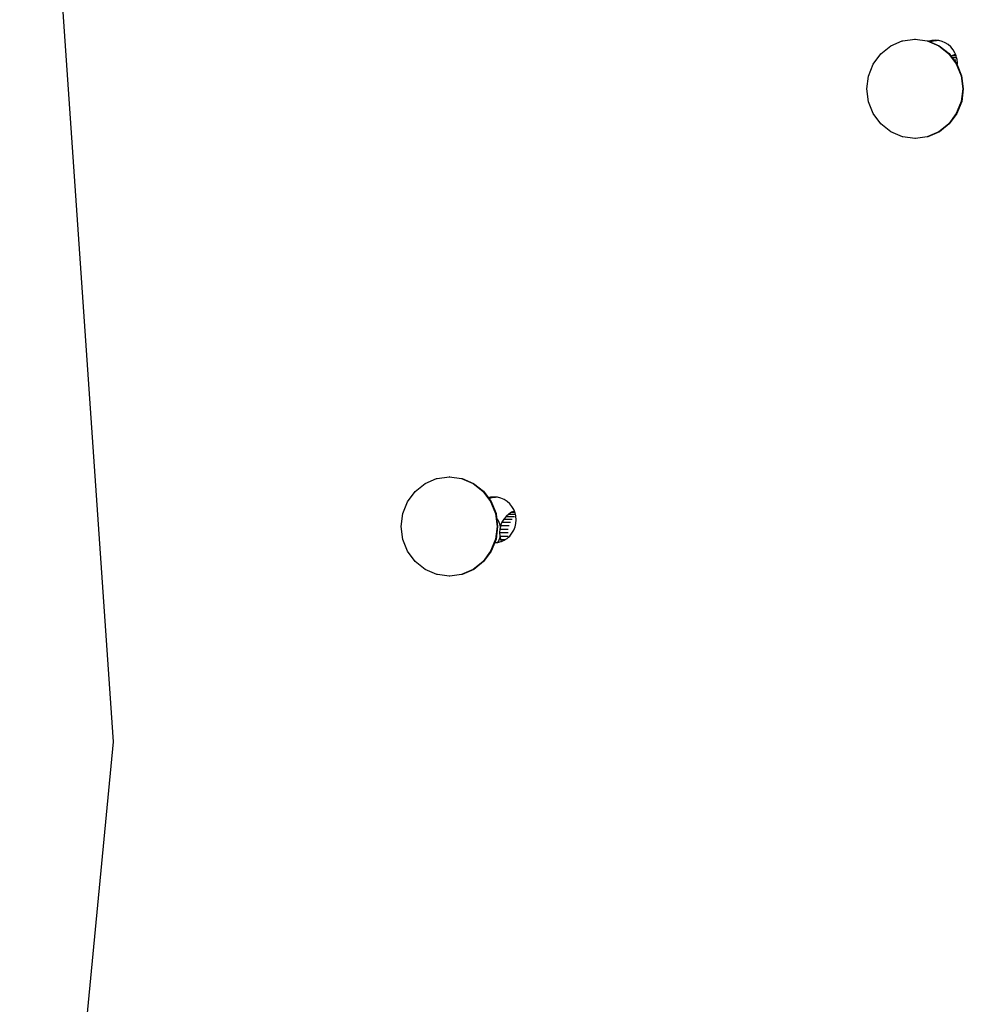
# Model space of a CAD drawing. Units: inches. Extents: x 0 to 217, y 0 to 307.
# Drawn here: x 97 to 101, y 111 to 115 of the extents above; entities that cross this region are included whole.
import ezdxf

# ---------------------------------------------------------------- set-up
doc = ezdxf.new("R2010")
doc.units = ezdxf.units.IN
doc.header["$MEASUREMENT"] = 0
doc.layers.add('Area de seguridad', color=1, linetype='Continuous')

msp = doc.modelspace()

# ---------------------------------------------------------------- linework, layer by layer
at = {"layer": 'Area de seguridad', "color": 0}
for p, q in [((97.7244, 111.9416), (97.3194, 117.8264)), ((101.0848, 114.9497), (101.1347, 114.9712)), ((101.1347, 114.9712), (101.1374, 114.9712)), ((101.1374, 114.9712), (101.1884, 114.9786)), ((101.1898, 114.9784), (101.1884, 114.9786)), ((101.191, 114.9786), (101.1898, 114.9784)), ((101.191, 114.9786), (101.242, 114.9713)), ((101.242, 114.9713), (101.292, 114.95)), ((101.242, 114.9713), (101.2447, 114.9713)), ((101.2447, 114.9713), (101.2495, 114.9693)), ((101.2625, 114.9725), (101.2495, 114.9693)), ((101.2495, 114.9693), (101.2504, 114.9689)), ((101.2504, 114.9689), (101.2593, 114.9689)), ((101.2504, 114.9689), (101.2549, 114.967)), ((101.2549, 114.967), (101.2593, 114.9689)), ((101.2549, 114.967), (101.2947, 114.95)), ((101.2593, 114.9689), (101.2738, 114.9725)), ((101.2774, 114.9737), (101.2625, 114.9725)), ((101.2738, 114.9725), (101.2625, 114.9725)), ((101.2738, 114.9725), (101.2831, 114.9732)), ((101.2831, 114.9732), (101.2774, 114.9737)), ((101.2923, 114.9725), (101.2831, 114.9732)), ((101.3068, 114.9689), (101.2923, 114.9725)), ((101.3207, 114.963), (101.3068, 114.9689)), ((101.3334, 114.9549), (101.3207, 114.963)), ((101.009, 114.871), (101.0419, 114.9155)), ((101.0419, 114.9155), (101.0848, 114.9497)), ((101.292, 114.95), (101.335, 114.9159)), ((101.2947, 114.95), (101.3377, 114.9159)), ((101.3448, 114.9448), (101.3334, 114.9549)), ((101.335, 114.9159), (101.368, 114.8715)), ((101.3377, 114.9159), (101.3466, 114.9039)), ((101.3545, 114.933), (101.3448, 114.9448)), ((101.3623, 114.9198), (101.3545, 114.933)), ((101.365, 114.9131), (101.3623, 114.9198)), ((101.3531, 114.908), (101.3466, 114.9039)), ((101.3466, 114.9039), (101.3496, 114.8999)), ((101.3496, 114.8999), (101.3694, 114.8999)), ((101.3496, 114.8999), (101.357, 114.8898)), ((101.365, 114.9131), (101.3531, 114.908)), ((101.3531, 114.908), (101.3671, 114.908)), ((101.357, 114.8898), (101.3656, 114.8898)), ((101.357, 114.8898), (101.3706, 114.8715)), ((101.3671, 114.908), (101.365, 114.9131)), ((101.3681, 114.9055), (101.3671, 114.908)), ((101.3694, 114.8999), (101.3681, 114.9055)), ((101.3707, 114.8943), (101.3694, 114.8999)), ((101.3716, 114.8904), (101.3707, 114.8943)), ((101.3727, 114.875), (101.3716, 114.8904)), ((101.3722, 114.8677), (101.3727, 114.875)), ((100.9883, 114.8193), (101.009, 114.871)), ((101.368, 114.8715), (101.3887, 114.8198)), ((101.3706, 114.8715), (101.3722, 114.8677)), ((101.3722, 114.8677), (101.3914, 114.8198)), ((100.9813, 114.7637), (100.9883, 114.8193)), ((101.3887, 114.8198), (101.3959, 114.7643)), ((101.3914, 114.8198), (101.3985, 114.7643)), ((100.9884, 114.7082), (100.9813, 114.7637)), ((101.3959, 114.7643), (101.3889, 114.7087)), ((101.3985, 114.7643), (101.3915, 114.7087)), ((101.0092, 114.6565), (100.9884, 114.7082)), ((101.3889, 114.7087), (101.3682, 114.657)), ((101.3915, 114.7087), (101.3708, 114.6569)), ((101.0422, 114.6121), (101.0092, 114.6565)), ((101.3682, 114.657), (101.3353, 114.6125)), ((101.3708, 114.6569), (101.338, 114.6125)), ((101.0851, 114.578), (101.0422, 114.6121)), ((101.1351, 114.5567), (101.0851, 114.578)), ((101.2924, 114.5783), (101.2424, 114.5568)), ((101.2951, 114.5783), (101.2451, 114.5568)), ((101.3353, 114.6125), (101.2924, 114.5783)), ((101.338, 114.6125), (101.2951, 114.5783)), ((101.1378, 114.5566), (101.1351, 114.5567)), ((101.1888, 114.5494), (101.1378, 114.5566)), ((101.1901, 114.5496), (101.1888, 114.5494)), ((101.1914, 114.5494), (101.1901, 114.5496)), ((101.2424, 114.5568), (101.1914, 114.5494)), ((101.2451, 114.5568), (101.2424, 114.5568)), ((99.1245, 113.0795), (99.1754, 113.0869)), ((99.1768, 113.0867), (99.1754, 113.0869)), ((99.1781, 113.0869), (99.1768, 113.0867)), ((99.1781, 113.0869), (99.2291, 113.0796)), ((99.0289, 113.0238), (99.0718, 113.058)), ((99.0718, 113.058), (99.1218, 113.0795)), ((99.1218, 113.0795), (99.1245, 113.0795)), ((99.2291, 113.0796), (99.2791, 113.0583)), ((99.2291, 113.0796), (99.2317, 113.0796)), ((99.2317, 113.0796), (99.2818, 113.0583)), ((99.2791, 113.0583), (99.3221, 113.0242)), ((99.2818, 113.0583), (99.3247, 113.0242)), ((98.996, 112.9793), (99.0289, 113.0238)), ((99.3221, 113.0242), (99.355, 112.9798)), ((99.3247, 113.0242), (99.3459, 112.9957)), ((99.3702, 112.9993), (99.3553, 112.9981)), ((99.3759, 112.9988), (99.3702, 112.9993)), ((98.9754, 112.9275), (98.996, 112.9793)), ((99.3553, 112.9981), (99.3459, 112.9957)), ((99.3459, 112.9957), (99.3468, 112.9945)), ((99.3468, 112.9945), (99.3521, 112.9945)), ((99.3468, 112.9945), (99.3481, 112.9927)), ((99.3481, 112.9927), (99.3521, 112.9945)), ((99.3481, 112.9927), (99.3577, 112.9798)), ((99.3521, 112.9945), (99.3667, 112.9981)), ((99.355, 112.9798), (99.3758, 112.9281)), ((99.3667, 112.9981), (99.3553, 112.9981)), ((99.3577, 112.9798), (99.3785, 112.9281)), ((99.3667, 112.9981), (99.3759, 112.9988)), ((99.3852, 112.9981), (99.3759, 112.9988)), ((99.3997, 112.9945), (99.3852, 112.9981)), ((99.4135, 112.9885), (99.3997, 112.9945)), ((99.4263, 112.9804), (99.4135, 112.9885)), ((99.4377, 112.9704), (99.4263, 112.9804)), ((99.4474, 112.9586), (99.4377, 112.9704)), ((99.4552, 112.9454), (99.4474, 112.9586)), ((98.9684, 112.872), (98.9754, 112.9275)), ((99.3758, 112.9281), (99.3829, 112.8726)), ((99.3785, 112.9281), (99.3807, 112.9105)), ((99.4218, 112.9154), (99.4121, 112.9036)), ((99.4332, 112.9255), (99.4218, 112.9154)), ((99.4218, 112.9154), (99.4585, 112.9154)), ((99.4459, 112.9336), (99.4332, 112.9255)), ((99.4332, 112.9255), (99.4622, 112.9255)), ((99.4579, 112.9387), (99.4459, 112.9336)), ((99.4459, 112.9336), (99.4599, 112.9336)), ((99.4579, 112.9387), (99.4552, 112.9454)), ((99.4599, 112.9336), (99.4579, 112.9387)), ((99.4609, 112.9311), (99.4599, 112.9336)), ((99.4622, 112.9255), (99.4609, 112.9311)), ((99.4635, 112.9199), (99.4622, 112.9255)), ((99.4644, 112.916), (99.4635, 112.9199)), ((99.4656, 112.9006), (99.4644, 112.916)), ((98.9755, 112.8165), (98.9684, 112.872)), ((99.3829, 112.8726), (99.3759, 112.817)), ((99.3856, 112.8726), (99.3786, 112.817)), ((99.3811, 112.9099), (99.3807, 112.9105)), ((99.389, 112.8967), (99.3811, 112.9099)), ((99.3811, 112.9099), (99.3856, 112.8726)), ((99.3947, 112.8824), (99.389, 112.8967)), ((99.3973, 112.871), (99.3947, 112.8824)), ((99.3985, 112.8761), (99.3973, 112.871)), ((99.4043, 112.8904), (99.3985, 112.8761)), ((99.3985, 112.8761), (99.4352, 112.8761)), ((99.4121, 112.9036), (99.4043, 112.8904)), ((99.4043, 112.8904), (99.4409, 112.8904)), ((99.4121, 112.9036), (99.4488, 112.9036)), ((99.4609, 112.8701), (99.4644, 112.8851)), ((99.4644, 112.8851), (99.4656, 112.9006)), ((99.395, 112.8611), (99.3939, 112.8456)), ((99.3939, 112.8456), (99.4305, 112.8456)), ((99.3939, 112.8456), (99.395, 112.8302)), ((99.3973, 112.871), (99.395, 112.8611)), ((99.395, 112.8611), (99.4317, 112.8611)), ((99.395, 112.8302), (99.4317, 112.8302)), ((99.395, 112.8302), (99.3959, 112.8266)), ((99.4326, 112.8263), (99.4377, 112.8308)), ((99.4377, 112.8308), (99.4474, 112.8425)), ((99.4474, 112.8425), (99.4552, 112.8558)), ((99.4552, 112.8558), (99.4609, 112.8701)), ((98.9963, 112.7647), (98.9755, 112.8165)), ((99.3759, 112.817), (99.3553, 112.7652)), ((99.3728, 112.8026), (99.3579, 112.7652)), ((99.3786, 112.817), (99.3728, 112.8026)), ((99.3759, 112.8023), (99.3728, 112.8026)), ((99.3759, 112.8023), (99.3852, 112.8031)), ((99.3852, 112.8031), (99.3868, 112.8035)), ((99.3868, 112.8035), (99.389, 112.8071)), ((99.3868, 112.8035), (99.3997, 112.8067)), ((99.389, 112.8071), (99.3947, 112.8214)), ((99.3947, 112.8214), (99.3959, 112.8266)), ((99.3959, 112.8266), (99.3985, 112.8151)), ((99.3985, 112.8151), (99.4175, 112.8151)), ((99.3985, 112.8151), (99.4016, 112.8075)), ((99.3997, 112.8067), (99.4016, 112.8075)), ((99.4016, 112.8075), (99.4135, 112.8126)), ((99.4135, 112.8126), (99.4175, 112.8151)), ((99.4175, 112.8151), (99.4263, 112.8207)), ((99.4263, 112.8207), (99.4326, 112.8263)), ((99.0292, 112.7203), (98.9963, 112.7647)), ((99.3553, 112.7652), (99.3224, 112.7207)), ((99.3579, 112.7652), (99.325, 112.7207)), ((99.0722, 112.6863), (99.0292, 112.7203)), ((99.3224, 112.7207), (99.2795, 112.6866)), ((99.325, 112.7207), (99.2821, 112.6866)), ((99.1222, 112.6649), (99.0722, 112.6863)), ((99.1249, 112.6649), (99.1222, 112.6649)), ((99.1759, 112.6577), (99.1249, 112.6649)), ((99.2295, 112.6651), (99.1785, 112.6577)), ((99.2795, 112.6866), (99.2295, 112.6651)), ((99.2322, 112.6651), (99.2295, 112.6651)), ((99.2821, 112.6866), (99.2322, 112.6651)), ((99.1771, 112.6579), (99.1759, 112.6577)), ((99.1785, 112.6577), (99.1771, 112.6579)), ((97.571, 110.3396), (97.7244, 111.9416))]:
    msp.add_line(p, q, dxfattribs=at)

doc.saveas('drawing.dxf')
